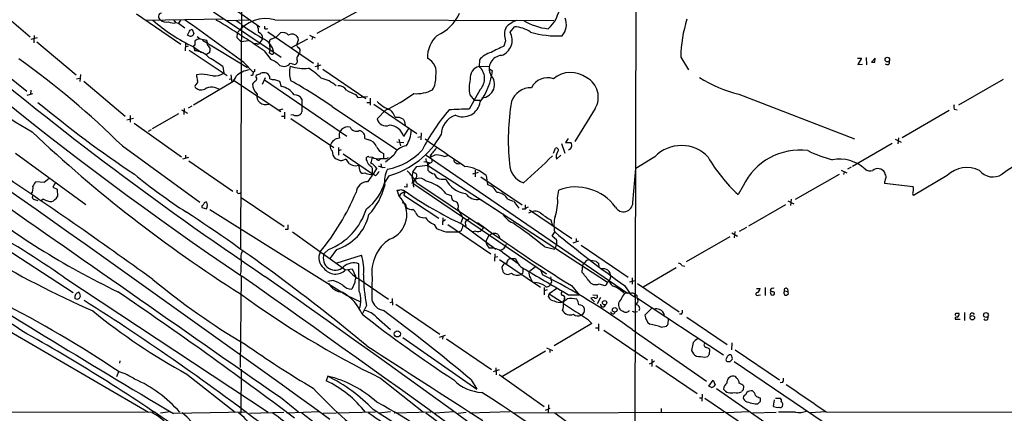
# Model space of a CAD drawing. Extents: x 5 to 1017, y 14 to 825.
# Drawn here: x 219 to 419, y 503 to 583 of the extents above; entities that cross this region are included whole.
import ezdxf

# ---------------------------------------------------------------- set-up
doc = ezdxf.new("R2010")
doc.units = 0
doc.header["$MEASUREMENT"] = 0
doc.layers.add('MAIN', color=5, linetype='CONTINUOUS')

msp = doc.modelspace()

# ---------------------------------------------------------------- linework, layer by layer
at = {"layer": 'MAIN'}
for p, q in [((263.7367, 602.1493), (263.4827, 536.6173)), ((344.0007, 596.8999), (343.7467, 473.8793)), ((213.106, 586.3166), (220.6413, 579.8819)), ((260.35, 586.8246), (267.462, 581.9139)), ((242.316, 584.5386), (251.3753, 578.3579)), ((257.9793, 584.9619), (271.78, 575.7333)), ((287.9513, 585.3853), (279.0613, 580.5593)), ((244.2633, 583.2686), (260.0113, 583.5226)), ((249.936, 583.2686), (250.2747, 582.7606)), ((250.3593, 582.7606), (250.8673, 582.6759)), ((251.2907, 583.2686), (250.8673, 582.6759)), ((250.8673, 582.6759), (252.1373, 581.6599)), ((260.7733, 583.1839), (265.176, 583.3533)), ((268.478, 581.4906), (268.478, 581.9986)), ((270.51, 583.3533), (283.8873, 583.2686)), ((284.48, 583.3533), (327.3213, 583.1839)), ((318.4313, 580.8133), (319.278, 581.9139)), ((222.0807, 579.6279), (220.8107, 579.2893)), ((221.488, 580.1359), (221.4033, 578.6119)), ((253.238, 581.2366), (253.6613, 581.4059)), ((253.6613, 581.4059), (254, 580.4746)), ((255.27, 579.3739), (254.6773, 579.8819)), ((262.8053, 580.6439), (262.7207, 579.7126)), ((262.7207, 579.7126), (263.652, 578.8659)), ((268.0547, 579.5433), (267.462, 578.6966)), ((269.0707, 580.8979), (278.384, 574.4633)), ((270.5947, 579.6279), (271.6107, 580.6439)), ((275.1667, 579.7126), (275.2513, 579.2046)), ((277.5373, 580.2206), (278.7227, 579.6279)), ((278.13, 579.8819), (278.0453, 579.2893)), ((208.6187, 577.8499), (219.964, 568.7906)), ((221.996, 578.8659), (230.0393, 572.0926)), ((252.3067, 578.5273), (252.222, 577.0033)), ((252.8147, 577.9346), (252.222, 577.7653)), ((254.1693, 578.1886), (253.9153, 577.9346)), ((253.9153, 577.9346), (254.1693, 577.0033)), ((253.9153, 577.8499), (255.524, 576.6646)), ((256.6247, 579.1199), (255.27, 579.3739)), ((255.778, 579.2046), (264.922, 573.6166)), ((256.794, 578.6119), (256.6247, 579.1199)), ((256.8787, 578.0193), (257.302, 577.4266)), ((265.0913, 579.0353), (263.652, 578.8659)), ((266.8693, 578.4426), (266.3613, 578.4426)), ((269.4093, 578.4426), (269.494, 579.2046)), ((269.4093, 578.4426), (269.494, 577.2573)), ((273.8967, 577.6806), (277.1987, 579.4586)), ((275.2513, 579.2046), (274.9127, 578.1886)), ((317.5, 579.0353), (317.1613, 577.9346)), ((253.0687, 577.1726), (260.7733, 572.0079)), ((257.2173, 576.6646), (256.54, 576.2413)), ((268.3087, 577.0033), (269.6633, 575.2253)), ((269.494, 577.2573), (269.3247, 576.5799)), ((269.6633, 576.4106), (269.3247, 576.5799)), ((275.336, 576.1566), (275.5053, 576.4953)), ((275.59, 576.8339), (275.5053, 576.4953)), ((353.1447, 575.7333), (354.7533, 573.1086)), ((390.906, 575.6486), (390.9907, 574.1246)), ((259.9267, 573.7859), (260.096, 572.4313)), ((264.16, 574.6326), (266.1073, 572.6853)), ((273.6427, 574.4633), (274.574, 574.2093)), ((278.7227, 573.7859), (279.908, 574.1246)), ((279.2307, 574.5479), (279.2307, 573.1933)), ((312.166, 575.1406), (312.0813, 573.7859)), ((312.0813, 573.8706), (314.1133, 573.7859)), ((389.128, 575.4793), (389.9747, 575.4793)), ((389.9747, 575.4793), (389.2127, 574.2093)), ((389.2127, 574.2093), (390.144, 574.2939)), ((392.7687, 575.4793), (392.0067, 574.7173)), ((392.684, 574.7173), (392.7687, 575.4793)), ((230.886, 572.1773), (230.8013, 570.7379)), ((255.524, 572.2619), (254.508, 572.0926)), ((261.5353, 572.0926), (261.7047, 570.5686)), ((265.938, 572.0079), (265.5993, 572.0079)), ((266.3613, 572.7699), (266.1073, 572.6853)), ((266.7, 571.6693), (266.7847, 572.0926)), ((267.97, 570.2299), (268.5627, 571.5846)), ((280.2467, 573.2779), (289.052, 567.2666)), ((314.2827, 573.2779), (314.7907, 572.9393)), ((230.124, 571.3306), (230.8013, 571.4153)), ((231.5633, 570.8226), (240.03, 563.7106)), ((262.2973, 570.9073), (253.9153, 565.9119)), ((254.3387, 570.0606), (254.1693, 569.7219)), ((261.1967, 571.2459), (261.5353, 571.3306)), ((262.2973, 570.9073), (271.6953, 564.6419)), ((268.3933, 571.0766), (285.1573, 559.6466)), ((270.4253, 571.1613), (271.4413, 570.8226)), ((271.4413, 570.8226), (271.78, 569.7219)), ((418.846, 571.1613), (409.702, 565.9119)), ((220.0487, 567.9439), (221.234, 568.2826)), ((220.8107, 568.9599), (220.726, 568.1133)), ((286.9353, 568.1133), (287.3587, 567.5206)), ((287.3587, 567.5206), (289.3907, 567.6899)), ((312.3353, 569.1293), (310.0493, 565.1499)), ((310.2187, 568.0286), (311.0653, 566.9279)), ((364.998, 568.1979), (388.5353, 559.0539)), ((253.5767, 565.7426), (252.8147, 565.3193)), ((276.0133, 567.1819), (276.0133, 564.5573)), ((282.194, 565.6579), (295.4867, 556.7679)), ((289.2213, 566.5046), (289.814, 566.5046)), ((289.8987, 567.3513), (289.8987, 565.9119)), ((290.6607, 566.1659), (299.3813, 560.1546)), ((311.0653, 566.9279), (312.3353, 566.9279)), ((241.046, 563.7953), (241.046, 562.4406)), ((250.8673, 564.1339), (245.5333, 561.0859)), ((251.46, 564.9806), (252.73, 564.3033)), ((252.0527, 565.2346), (251.968, 564.0493)), ((272.1187, 565.1499), (271.3567, 564.8959)), ((271.8647, 563.7106), (272.4573, 563.7106)), ((272.4573, 564.4726), (272.4573, 563.1179)), ((274.2353, 563.9646), (273.7273, 563.8799)), ((293.0313, 564.8959), (291.338, 563.1179)), ((335.7033, 565.2346), (331.5547, 558.5459)), ((407.8393, 564.8113), (398.272, 559.3079)), ((408.8553, 565.1499), (409.448, 564.9806)), ((240.3687, 562.9486), (241.7233, 563.2873)), ((241.808, 562.2713), (251.46, 555.4133)), ((273.7273, 563.2026), (282.5327, 557.2759)), ((295.8253, 563.4566), (296.5873, 563.1179)), ((296.926, 562.6099), (297.0107, 561.8479)), ((245.2793, 560.9166), (244.6867, 560.5779)), ((296.7567, 559.5619), (297.7727, 561.1706)), ((299.6353, 559.3926), (300.228, 559.5619)), ((300.3127, 560.3239), (300.228, 558.8846)), ((239.4373, 557.6146), (255.1853, 546.1846)), ((288.798, 559.1386), (289.6447, 558.8846)), ((295.3173, 558.4613), (296.7567, 558.2919)), ((295.7407, 558.9693), (296.0793, 557.6146)), ((328.8453, 558.1226), (329.5227, 556.1753)), ((330.2, 559.1386), (329.692, 558.2919)), ((329.692, 558.2919), (330.7927, 558.2919)), ((396.24, 558.1226), (388.112, 553.4659)), ((396.8327, 558.9693), (398.018, 558.3766)), ((397.51, 559.3079), (397.3407, 558.0379)), ((217.678, 556.1753), (231.9867, 545.6766)), ((252.3067, 555.7519), (252.3067, 555.0746)), ((283.464, 557.2759), (283.464, 555.7519)), ((283.972, 556.8526), (283.464, 556.5986)), ((284.3953, 556.0059), (290.4067, 551.9419)), ((292.608, 556.0906), (292.608, 555.1593)), ((294.7247, 555.7519), (293.0313, 554.3126)), ((301.3287, 555.7519), (342.3073, 527.6426)), ((302.0907, 555.5826), (302.1753, 555.2439)), ((304.9693, 555.4979), (305.7313, 555.6673)), ((327.2367, 556.1753), (327.66, 557.1913)), ((327.8293, 554.9053), (328.7607, 555.7519)), ((252.8993, 555.2439), (251.714, 554.9053)), ((252.984, 554.5666), (261.9587, 548.3859)), ((284.5647, 554.8206), (284.9033, 554.9053)), ((286.9353, 553.5506), (287.528, 553.7199)), ((287.528, 553.7199), (287.782, 552.4499)), ((289.1367, 554.8206), (289.1367, 555.2439)), ((289.6447, 555.4133), (290.4067, 555.3286)), ((291.7613, 554.7359), (292.0153, 554.9899)), ((292.1, 553.9739), (292.1847, 553.2966)), ((293.2007, 555.0746), (293.624, 555.2439)), ((299.3813, 553.4659), (301.5827, 553.7199)), ((300.8207, 554.4819), (302.006, 554.2279)), ((301.9213, 554.1433), (301.5827, 553.7199)), ((301.5827, 554.0586), (301.6673, 552.7039)), ((301.5827, 553.7199), (316.1453, 544.2373)), ((347.8953, 555.4133), (344.0007, 553.0426)), ((289.9833, 551.7726), (290.4067, 551.9419)), ((290.4067, 551.9419), (290.4067, 553.0426)), ((290.9993, 551.5186), (290.4067, 551.9419)), ((292.354, 553.2119), (292.9467, 553.2966)), ((293.7087, 551.5186), (292.862, 550.2486)), ((298.6193, 552.3653), (298.3653, 551.3493)), ((298.6193, 552.3653), (299.3813, 553.4659)), ((298.6193, 552.3653), (299.2967, 552.0266)), ((302.9373, 551.9419), (303.3607, 551.2646)), ((310.8113, 551.9419), (311.9967, 552.2806)), ((311.3193, 552.7039), (311.3193, 551.3493)), ((313.5207, 551.6033), (313.7747, 549.7406)), ((343.408, 546.0999), (344.0007, 553.0426)), ((376.5127, 546.7773), (385.4873, 551.8573)), ((385.826, 552.7039), (387.0113, 552.1113)), ((386.4187, 552.3653), (386.334, 551.7726)), ((387.858, 553.2966), (387.096, 552.8733)), ((394.8007, 551.8573), (394.716, 552.1959)), ((407.416, 551.6033), (400.558, 547.5393)), ((223.52, 550.1639), (221.8267, 550.3333)), ((224.536, 551.0106), (223.52, 550.1639)), ((225.806, 550.1639), (225.298, 549.2326)), ((298.3653, 551.3493), (298.6193, 550.2486)), ((298.7887, 549.9099), (325.7973, 531.5373)), ((299.3813, 550.0793), (313.0127, 541.0199)), ((304.7153, 550.8413), (305.308, 550.8413)), ((312.42, 551.3493), (320.8867, 545.5919)), ((365.8447, 549.4866), (364.8287, 547.7086)), ((400.4733, 549.3173), (394.6313, 549.9946)), ((225.298, 549.2326), (226.1447, 548.8093)), ((226.1447, 548.8093), (226.2293, 547.2853)), ((295.8253, 547.3699), (295.402, 548.6399)), ((296.5027, 548.0473), (297.0107, 548.3859)), ((297.0107, 548.3859), (296.7567, 547.6239)), ((296.7567, 547.6239), (303.8687, 542.8826)), ((297.3493, 549.2326), (296.8413, 549.3173)), ((296.8413, 548.5553), (297.0107, 548.3859)), ((305.3927, 547.8779), (306.4087, 547.5393)), ((328.0833, 546.9466), (328.3373, 548.6399)), ((221.5727, 546.6926), (222.25, 546.5233)), ((223.3507, 546.7773), (222.8427, 546.4386)), ((263.652, 547.1159), (272.3727, 541.1893)), ((297.0953, 545.7613), (297.2647, 545.0839)), ((312.3353, 546.7773), (338.2433, 529.8439)), ((317.9233, 546.7773), (319.024, 546.3539)), ((319.1933, 546.2693), (320.2093, 544.9146)), ((321.4793, 545.5919), (321.4793, 544.9146)), ((374.4807, 545.5919), (366.9453, 541.2739)), ((374.9887, 546.4386), (376.174, 545.8459)), ((375.666, 546.7773), (375.4967, 545.5073)), ((255.6087, 545.4226), (255.6087, 545.0839)), ((255.6087, 545.0839), (256.54, 544.8299)), ((257.2173, 544.6606), (285.242, 527.1346)), ((307.7633, 544.8299), (308.0173, 544.3219)), ((307.848, 544.6606), (308.7793, 542.9673)), ((321.4793, 544.7453), (320.8867, 544.7453)), ((322.326, 544.5759), (330.962, 538.7339)), ((302.9373, 541.6126), (303.4453, 540.7659)), ((304.7153, 542.9673), (304.6307, 541.5279)), ((305.2233, 542.5439), (304.7153, 542.2053)), ((305.7313, 541.6126), (314.452, 535.6013)), ((308.7793, 542.9673), (308.356, 541.9513)), ((308.61, 541.6973), (315.468, 536.6173)), ((309.2873, 541.6126), (309.372, 541.1046)), ((309.626, 542.4593), (310.134, 542.8826)), ((326.7287, 542.5439), (327.0673, 541.3586)), ((273.1347, 540.5966), (272.6267, 540.5966)), ((274.066, 540.0886), (284.9033, 532.3839)), ((305.308, 540.0886), (308.0173, 540.0886)), ((308.4407, 540.3426), (308.0173, 540.0886)), ((311.404, 540.2579), (310.7267, 540.0886)), ((313.0127, 541.0199), (312.5893, 540.4273)), ((315.976, 539.5806), (316.23, 538.9879)), ((326.9827, 539.2419), (327.4907, 540.0886)), ((363.5587, 539.9193), (364.744, 539.2419)), ((364.1513, 540.1733), (364.0667, 538.9033)), ((366.522, 541.0199), (365.0827, 540.1733)), ((212.2593, 538.9033), (229.4467, 527.7273)), ((314.0287, 539.3266), (313.5207, 538.3106)), ((313.69, 537.4639), (314.1133, 536.7866)), ((327.8293, 538.4799), (326.9827, 539.2419)), ((327.8293, 537.6333), (327.4907, 536.6173)), ((331.216, 537.8873), (332.4013, 538.3106)), ((331.8933, 538.7339), (331.8933, 538.0566)), ((363.1353, 539.0726), (354.2453, 533.9926)), ((281.432, 536.5326), (280.5007, 535.6013)), ((283.0407, 536.5326), (281.7707, 534.7546)), ((315.2987, 535.6013), (315.214, 534.1619)), ((316.8227, 535.9399), (320.04, 533.6539)), ((325.4587, 537.0406), (327.4907, 536.6173)), ((332.9093, 537.3793), (342.4767, 530.8599)), ((191.77, 534.2466), (244.7713, 503.3433)), ((283.21, 533.8233), (288.1207, 535.3473)), ((287.6973, 527.9813), (287.6127, 533.5693)), ((315.2987, 534.9239), (315.8913, 535.0933)), ((316.23, 534.5006), (324.612, 528.8279)), ((318.516, 534.6699), (319.532, 534.6699)), ((334.518, 534.4159), (335.9573, 534.1619)), ((336.3807, 533.7386), (336.4653, 532.8919)), ((263.5673, 531.9606), (263.398, 531.4526)), ((284.9033, 532.3839), (286.258, 532.5533)), ((286.258, 532.5533), (286.9353, 531.1139)), ((320.9713, 531.7066), (320.6327, 531.4526)), ((323.596, 532.9766), (322.326, 532.0453)), ((324.6967, 532.2146), (325.0353, 531.3679)), ((333.0787, 532.8073), (332.994, 531.8759)), ((352.2133, 532.8073), (345.5247, 528.8279)), ((353.3987, 533.2306), (353.9913, 533.1459)), ((227.4993, 530.8599), (269.1553, 503.3433)), ((263.652, 531.1139), (263.398, 512.4873)), ((282.3633, 530.1826), (281.2627, 530.0133)), ((286.766, 529.7593), (286.1733, 528.4046)), ((287.6127, 530.5213), (293.624, 526.3726)), ((322.58, 530.6906), (322.9187, 530.0133)), ((326.8133, 529.9286), (326.644, 529.4206)), ((336.55, 529.5053), (337.6507, 529.1666)), ((338.2433, 529.8439), (338.582, 530.0979)), ((338.9207, 531.0293), (338.582, 530.0979)), ((342.7307, 529.9286), (343.8313, 530.1826)), ((343.2387, 530.7753), (343.2387, 529.4206)), ((344.3393, 529.5899), (352.806, 523.8326)), ((325.374, 528.7433), (325.374, 527.3039)), ((325.9667, 528.3199), (325.374, 528.0659)), ((326.2207, 526.8806), (326.39, 527.4733)), ((327.914, 528.5739), (326.39, 527.4733)), ((326.39, 527.4733), (329.0147, 525.7799)), ((330.8773, 529.1666), (332.486, 527.3039)), ((341.7147, 529.1666), (342.9, 527.3886)), ((368.554, 528.5739), (369.316, 528.5739)), ((370.332, 528.7433), (370.332, 527.1346)), ((371.348, 528.2353), (371.6867, 527.8966)), ((371.4327, 527.6426), (371.602, 527.3039)), ((374.3113, 528.0659), (374.9887, 527.9813)), ((374.904, 528.4893), (374.9887, 527.9813)), ((375.0733, 527.4733), (374.9887, 527.9813)), ((285.242, 527.1346), (287.9513, 525.8646)), ((293.9627, 525.6953), (294.4707, 525.8646)), ((294.386, 526.5419), (294.4707, 525.1873)), ((329.438, 526.3726), (329.438, 526.1186)), ((330.2847, 527.3039), (332.486, 527.3039)), ((335.534, 526.7113), (334.8567, 526.6266)), ((334.8567, 526.6266), (335.6187, 525.8646)), ((335.28, 527.3039), (336.1267, 527.2193)), ((336.804, 526.7113), (336.1267, 525.4413)), ((344.17, 526.7113), (361.8653, 515.0273)), ((368.9773, 527.2193), (369.4007, 527.3039)), ((289.1367, 525.1026), (288.29, 523.3246)), ((295.148, 525.3566), (304.1227, 519.2606)), ((343.2387, 523.9173), (343.8313, 523.7479)), ((344.3393, 523.8326), (343.8313, 523.7479)), ((347.218, 524.5099), (345.8633, 523.1553)), ((410.972, 523.6633), (410.972, 522.0546)), ((291.1687, 522.7319), (294.0473, 520.1919)), ((335.026, 521.4619), (327.406, 516.8899)), ((334.1793, 522.3086), (335.026, 521.4619)), ((350.6047, 521.3773), (350.6893, 522.3086)), ((353.314, 523.3246), (352.8907, 523.3246)), ((354.4147, 522.7319), (362.6273, 517.1439)), ((410.0407, 522.2239), (409.1093, 522.2239)), ((335.788, 520.5306), (336.3807, 520.5306)), ((336.3807, 521.3773), (336.3807, 519.9379)), ((337.4813, 520.1073), (346.3713, 514.0113)), ((343.2387, 520.1919), (358.394, 509.6933)), ((349.1653, 520.6999), (350.266, 520.8693)), ((296.5873, 518.5833), (311.658, 508.0846)), ((304.038, 518.6679), (305.2233, 519.0913)), ((304.7153, 518.8373), (304.6307, 518.2446)), ((305.4773, 518.3293), (314.6213, 512.0639)), ((355.6847, 517.5673), (355.346, 515.9586)), ((363.5587, 517.4826), (363.474, 516.0433)), ((325.628, 515.7893), (316.8227, 510.6246)), ((325.7973, 516.4666), (327.0673, 515.9586)), ((326.4747, 516.2126), (326.4747, 515.5353)), ((358.9867, 515.1966), (359.0713, 516.1279)), ((364.236, 516.0433), (373.2953, 509.9473)), ((238.9293, 513.8419), (238.8447, 513.3339)), ((346.7947, 513.2493), (347.3027, 513.4186)), ((347.3027, 514.1806), (347.3027, 512.6566)), ((347.8107, 513.7573), (347.3027, 513.4186)), ((358.0553, 514.6039), (358.648, 514.6886)), ((363.22, 513.6726), (363.6433, 514.0959)), ((364.0667, 513.6726), (387.9427, 497.5013)), ((238.6753, 511.5559), (238.252, 510.5399)), ((263.652, 512.1486), (263.5673, 503.1739)), ((316.1453, 511.9793), (314.96, 511.5559)), ((315.468, 512.4026), (315.5527, 510.9633)), ((348.0647, 512.9106), (356.5313, 507.1533)), ((252.5607, 511.1326), (262.382, 503.3433)), ((281.2627, 510.7093), (280.924, 509.7779)), ((292.0153, 510.2859), (300.736, 503.3433)), ((310.4727, 509.9473), (311.658, 508.0846)), ((316.1453, 511.0479), (325.374, 504.5286)), ((358.902, 508.6773), (359.7487, 509.8626)), ((359.7487, 509.8626), (360.172, 508.9313)), ((364.5747, 510.2859), (364.3207, 510.6246)), ((373.888, 509.4393), (373.38, 509.3546)), ((359.41, 508.4233), (358.902, 508.6773)), ((360.426, 508.1693), (411.3107, 473.0326)), ((365.9293, 507.9153), (366.014, 508.6773)), ((366.6067, 507.4073), (366.3527, 506.8993)), ((271.6107, 506.3913), (275.336, 503.4279)), ((356.9547, 506.3066), (357.4627, 506.3066)), ((357.5473, 507.0686), (357.4627, 505.6293)), ((358.0553, 506.2219), (366.3527, 500.5493)), ((372.0253, 504.5286), (372.2793, 505.8833)), ((372.4487, 506.2219), (373.38, 506.2219)), ((244.1787, 503.3433), (197.9507, 503.2586)), ((244.348, 503.3433), (246.2107, 503.4279)), ((249.0893, 503.4279), (247.2267, 503.1739)), ((249.8513, 503.1739), (264.7527, 503.4279)), ((265.3453, 503.1739), (272.288, 503.3433)), ((279.5693, 503.4279), (272.9653, 503.1739)), ((280.2467, 503.1739), (290.9993, 503.4279)), ((294.0473, 503.4279), (291.6767, 503.1739)), ((294.8093, 503.2586), (302.3447, 503.4279)), ((307.0013, 503.4279), (303.1067, 503.1739)), ((307.848, 503.1739), (309.4567, 503.3433)), ((318.4313, 503.4279), (310.134, 503.1739)), ((319.1087, 503.2586), (361.95, 503.3433)), ((325.628, 503.7666), (326.5593, 504.1899)), ((326.2207, 504.8673), (326.136, 503.3433)), ((349.1653, 504.1053), (349.1653, 503.3433)), ((367.1147, 503.4279), (362.458, 503.2586)), ((367.792, 503.2586), (372.618, 503.3433)), ((368.3, 505.0366), (368.8927, 505.0366)), ((376.5127, 503.3433), (373.0413, 503.3433)), ((382.6933, 503.4279), (379.5607, 503.2586)), ((382.778, 503.4279), (463.7193, 503.2586)), ((327.4907, 503.2586), (335.8727, 497.0779))]:
    msp.add_line(p, q, dxfattribs=at)
for centre, radius in [((395.2304, 575.2235), 0.4649), ((337.6436, 525.6741), 0.4473), ((339.7111, 524.2304), 0.4676), ((415.3236, 523.1658), 0.4849), ((412.5427, 522.6095), 0.4471), ((295.4347, 519.3241), 0.6313)]:
    msp.add_circle(centre, radius, dxfattribs=at)
for centre, radius, start, end in [((651.6907, 1106.8605), 694.2568, 214.5567526, 236.0268193), ((676.8835, 1138.0746), 731.6414, 223.4767521, 236.0682812), ((21609.9607, 31113.8356), 37311.4034, 234.88806986, 235.11725289), ((321.629, 586.7415), 6.9199, 310.640451, 40.409644), ((247.4567, 584.0124), 0.6981, 94.98787, 250.76302), ((268.7151, 576.148), 7.4256, 76.011852, 142.737816), ((299.855, 588.3829), 9.0288, 294.018546, 335.981454), ((326.2982, 582.362), 3.5663, 319.61496, 21.894788), ((268.7631, 609.6473), 35.0932, 228.73576, 244.969771), ((248.3273, 584.2674), 1.4307, 219.711224, 290.797432), ((249.7807, 584.4964), 1.8297, 238.888556, 288.434949), ((-140.5782, 27.7107), 680.3944, 53.4974762, 54.7382615), ((157.068, 414.8261), 196.662, 55.552967, 58.926696), ((291.236, 619.1889), 45.9682, 231.390355, 239.59348), ((261.7552, 580.5084), 5.4572, 2.312515, 17.703514), ((268.6048, 582.7197), 1.2356, 264.109923, 292.151872), ((320.673, 580.3374), 3.4298, 154.21568, 202.311714), ((322.0886, 577.2744), 6.4057, 112.699196, 134.677435), ((318.9818, 575.5216), 6.3992, 55.785453, 87.346983), ((327.7819, 594.5609), 13.1735, 239.726219, 262.822709), ((380.4975, 575.1815), 27.3584, 162.435037, 178.844304), ((-1.0159, 707.7286), 283.9811, 333.320348, 333.549531), ((253.2787, 580.7792), 0.783, 225.512249, 337.106003), ((266.743, 579.5014), 1.3123, 1.829593, 69.247734), ((266.6129, 576.1186), 3.6838, 8.523613, 68.383148), ((271.1733, 576.4807), 3.1999, 100.417271, 121.654071), ((272.1252, 579.1037), 1.6239, 43.455482, 108.471769), ((274.1082, 578.5275), 1.8744, 83.511956, 115.407097), ((273.8946, 578.9902), 1.4629, 29.591371, 73.094805), ((307.6817, 575.6643), 6.1018, 132.875463, 181.737411), ((315.4926, 579.2112), 3.347, 290.290972, 28.598027), ((328.1512, 600.3093), 20.2764, 254.05212, 272.440763), ((257.0044, 578.4003), 2.843, 165.33809, 184.270413), ((339.3402, 367.6446), 227.9506, 111.687966, 111.917182), ((257.1055, 578.3541), 0.4043, 140.388559, 235.885527), ((267.081, 578.7672), 0.3875, 236.88812, 349.502061), ((276.0126, 578.5266), 1.1507, 197.082228, 233.98361), ((275.0819, 577.0879), 0.568, 333.43946, 63.425927), ((324.0243, 560.4044), 18.8257, 111.380135, 120.262966), ((-3456.8182, -4665.8336), 6378.2384, 54.11683723, 55.29099942), ((254.0809, 573.0511), 3.9532, 39.467458, 88.718662), ((245.9413, 554.8931), 23.5059, 53.489295, 61.568395), ((255.7371, 577.2148), 1.5792, 339.609571, 7.70781), ((269.925, 576.6185), 0.3342, 218.46437, 7.928861), ((275.696, 575.5215), 0.73, 119.546293, 196.848839), ((315.5791, 572.4372), 4.354, 103.851769, 141.618457), ((316.8446, 573.3676), 2.7111, 94.046317, 208.052845), ((115.3788, 431.9053), 176.6164, 45.378682, 54.334517), ((267.8301, 570.2885), 5.2662, 45.426981, 69.628344), ((272.3373, 575.4864), 1.6585, 240.713194, 321.912623), ((278.7942, 572.5348), 5.3219, 165.46319, 197.807138), ((276.394, 581.4798), 8.0913, 250.121253, 276.913783), ((274.3455, 574.9289), 0.755, 287.616596, 30.307786), ((300.2514, 572.646), 3.1305, 345.053728, 64.83229), ((312.5231, 571.5721), 2.2575, 101.28604, 190.484637), ((309.9046, 571.3765), 3.3104, 317.24639, 48.887506), ((392.3454, 744.0672), 169.3502, 269.885409, 270.114558), ((395.1986, 574.6749), 0.4961, 216.673561, 25.258287), ((263.7947, 636.3236), 87.0407, 226.574534, 240.598955), ((257.6634, 572.2411), 3.1589, 182.694476, 203.294332), ((172.0619, -20.5649), 598.6731, 81.7569994, 81.986189), ((258.321, 575.0996), 3.2048, 262.355855, 303.632548), ((259.6295, 573.0668), 3.2477, 309.71567, 337.779254), ((265.9152, 568.4087), 4.7452, 97.927926, 133.713237), ((435.3784, 530.0202), 174.5652, 165.853161, 166.082336), ((393.3612, 573.0239), 127.0002, 179.885409, 180.114592), ((266.2113, 571.3267), 0.5968, 302.358529, 35.03213), ((182.5365, 783.9033), 227.9507, 291.690305, 291.919497), ((268.224, 570.4416), 2.0761, 73.412042, 106.587958), ((268.2513, 571.3246), 1.2428, 0.276633, 62.938046), ((271.7298, 563.796), 11.1775, 42.973777, 59.706923), ((298.4216, 571.5363), 4.8638, 329.183318, 3.563402), ((301.2517, 574.5248), 13.6315, 324.398559, 353.320735), ((312.5154, 570.1642), 2.7329, 273.326942, 44.878441), ((326.0401, 567.8767), 3.6553, 70.891411, 154.194847), ((330.7293, 567.1777), 5.4263, 52.800239, 130.063925), ((371.1426, 594.0357), 26.5584, 237.709293, 256.622733), ((255.4705, 570.6089), 1.5748, 214.281411, 297.648738), ((253.9296, 570.8084), 0.8524, 298.681808, 12.43184), ((257.6318, 566.616), 2.9657, 54.973477, 118.83881), ((267.2501, 569.5105), 1.4964, 118.735138, 151.264862), ((269.2493, 570.5181), 3.3238, 184.974221, 224.271073), ((270.1714, 572.4106), 1.2749, 237.903149, 281.487979), ((271.2374, 565.9999), 3.7613, 32.640131, 81.705744), ((221.9323, 477.9152), 106.4437, 55.518714, 60.882945), ((278.631, 565.0513), 6.4909, 48.216184, 78.653713), ((283.4386, 568.0032), 1.8936, 30.347261, 94.358325), ((315.5467, 569.4522), 5.5149, 161.946485, 194.959525), ((331.9462, 567.5806), 4.4295, 328.018612, 62.229892), ((268.5627, 567.7746), 1.7455, 165.965349, 292.832221), ((274.4092, 566.0857), 1.9429, 34.34768, 90.132704), ((497.6538, 1034.1861), 511.494, 245.442378, 245.671561), ((276.4588, 599.6563), 38.5089, 295.490116, 305.440959), ((299.2431, 575.9167), 7.6476, 266.593636, 296.025944), ((322.5916, 565.3446), 4.1263, 87.809729, 161.206743), ((364.0295, 736.1429), 221.085, 230.111956, 236.465245), ((296.3114, 571.5021), 6.9315, 224.151288, 250.193657), ((308.7617, 567.1726), 3.6209, 245.416053, 350.729661), ((365.7364, 558.7804), 47.7086, 170.476493, 185.679954), ((409.8296, 565.5732), 1.0623, 156.511757, 203.483297), ((274.8703, 565.023), 1.2342, 239.037836, 337.832221), ((292.0785, 562.6238), 3.0174, 16.021557, 51.358578), ((337.667, 537.8006), 41.7431, 139.373426, 152.974811), ((308.6726, 559.8238), 4.2966, 109.260657, 178.975803), ((350.3423, -450.9329), 1016.8814, 92.270882, 92.5000652), ((285.3396, 559.7183), 1.7766, 73.819385, 196.177517), ((293.1062, 563.5279), 1.8151, 193.054712, 292.243977), ((293.601, 558.5348), 3.3187, 18.02875, 86.678147), ((295.402, 775.1064), 211.6502, 269.885409, 270.114592), ((423.745, 647.5311), 152.6259, 213.578058, 213.807262), ((413.0524, 763.3682), 279.3161, 226.579366, 237.623166), ((287.1046, 562.0172), 1.4014, 205.016153, 295.019857), ((287.472, 559.4122), 1.354, 348.341497, 80.421499), ((288.668, 568.9138), 18.1108, 286.160285, 330.154037), ((291.5133, 561.1999), 6.7774, 328.061467, 356.887416), ((282.8789, 557.4937), 1.1271, 169.48964, 232.578016), ((283.8706, 557.0331), 2.203, 96.183663, 162.398203), ((289.042, 556.672), 2.2932, 21.968898, 74.762631), ((293.8638, 558.7857), 2.9733, 204.983483, 245.016517), ((297.6019, 554.4916), 3.1412, 96.162529, 156.345138), ((1702.139, 2588.2602), 2465.8993, 235.3768839, 235.6060667), ((330.0733, 557.7365), 0.9088, 283.450614, 37.669298), ((353.2741, 550.2652), 7.4454, 42.849016, 136.255452), ((284.2147, 556.5072), 2.0228, 177.410171, 225.092135), ((291.0188, 565.5558), 12.9143, 280.872272, 317.119006), ((726.1018, 217.7722), 542.1266, 141.226427, 141.455605), ((303.8967, 553.2123), 2.6628, 99.759814, 130.275022), ((300.6571, 539.693), 16.3826, 74.7389, 80.200978), ((1699.9056, -928.8188), 2021.913, 132.7639764, 132.9931632), ((327.8023, 556.7718), 0.443, 309.366754, 108.737622), ((329.7345, 555.3709), 1.9613, 147.340601, 193.732989), ((377.4787, 543.8534), 12.9261, 83.005779, 154.163666), ((389.2585, 576.4232), 22.2221, 242.660414, 256.439392), ((434.3858, 531.1089), 26.0757, 104.582335, 127.278597), ((367.8884, 766.5637), 227.9692, 248.080499, 248.309672), ((284.0292, 555.5457), 0.9014, 243.946632, 306.446566), ((282.9547, 552.5337), 3.0695, 27.982668, 50.592127), ((287.6137, 557.7028), 4.2073, 242.412332, 260.720815), ((289.4754, 555.0746), 0.3787, 63.441716, 153.441716), ((35.4107, 427.3226), 283.9588, 26.450451, 26.679652), ((288.331, 551.7289), 2.4565, 32.329512, 57.670488), ((282.5337, 556.9373), 8.0357, 339.653337, 348.451649), ((288.5594, 551.3302), 3.1921, 32.44242, 61.796377), ((291.4227, 556.881), 1.8553, 236.796436, 283.188356), ((291.6767, 555.4132), 0.6826, 209.738635, 277.119811), ((292.5234, 893.7742), 338.7003, 269.885409, 270.114575), ((302.6191, 554.9686), 1.3792, 175.592055, 221.284406), ((302.0272, 554.6725), 0.5396, 258.683821, 25.558299), ((307.8678, 554.9561), 0.9525, 183.057368, 289.56116), ((322.5579, 554.1354), 4.2966, 181.024197, 250.740602), ((387.6763, 572.2351), 33.5196, 210.290002, 227.029667), ((385.4524, 547.1834), 7.7652, 47.116655, 100.419678), ((-424.3962, -397.2826), 1144.3697, 54.162559, 56.135889), ((307.1325, 630.3507), 102.0659, 230.268331, 237.622029), ((288.5016, 552.9156), 0.8571, 212.909535, 290.229811), ((374.0609, 848.2501), 308.1687, 253.938079, 254.167275), ((967.6528, 86.034), 821.957, 145.377517, 145.6066979), ((289.0524, 553.889), 3.0674, 309.397568, 332.020577), ((291.0428, 550.5484), 2.9687, 63.789688, 79.339205), ((297.8762, 550.3755), 5.0783, 150.536965, 189.111756), ((290.8186, 545.2881), 9.812, 29.228895, 47.606743), ((298.6343, 551.5998), 0.788, 301.216895, 32.794642), ((303.253, 553.9075), 1.9908, 217.199729, 260.875507), ((308.242, 545.3024), 8.2198, 50.044762, 83.288168), ((391.7527, 554.2701), 1.7272, 233.968724, 287.10468), ((393.3119, 551.3846), 1.6216, 30.019659, 130.410438), ((394.0759, 551.3219), 0.9011, 333.929748, 36.452783), ((411.4518, 547.3414), 5.8696, 64.052675, 133.439161), ((416.7228, 554.739), 3.4348, 218.105698, 302.969253), ((223.7031, 548.485), 2.6338, 135.432244, 159.627527), ((289.4895, 547.8497), 2.4856, 92.27808, 173.480853), ((283.6834, 552.5689), 9.4673, 305.170506, 345.813159), ((280.5941, 552.3943), 12.5885, 315.968448, 347.041101), ((296.7146, 549.5713), 0.7194, 331.913927, 28.079046), ((299.9306, 549.4128), 1.6423, 41.571541, 162.381458), ((300.8704, 549.6798), 2.2121, 145.714388, 191.66348), ((299.5433, 543.1698), 7.5088, 38.8301, 77.571834), ((304.4462, 552.3592), 1.5416, 225.239158, 280.053194), ((309.902, 553.002), 5.0768, 205.18905, 263.045485), ((313.1395, 546.9888), 2.8242, 23.875767, 77.002038), ((396.8882, 549.8794), 2.2598, 152.413275, 177.077961), ((219.3505, 549.0209), 1.9216, 323.502202, 11.435651), ((263.1863, 548.3859), 0.4567, 146.302974, 326.32037), ((241.3102, 567.3785), 49.5965, 320.788917, 337.165954), ((295.6134, 550.2081), 1.5824, 262.322568, 290.362373), ((296.7989, 547.0737), 1.0177, 106.921424, 163.078576), ((338.8232, 717.9472), 174.5167, 255.851148, 256.080355), ((342.0501, 613.0908), 78.837, 235.159226, 244.902013), ((307.597, 547.4343), 1.1929, 174.950372, 257.559748), ((311.7162, 549.6969), 2.9845, 215.527858, 281.972206), ((315.6671, 545.5768), 2.5557, 28.016968, 88.769107), ((331.7966, 539.2813), 9.9775, 36.161253, 110.286259), ((401.0053, 547.9747), 0.6242, 148.453829, 224.227622), ((399.0354, 548.8093), 1.525, 340.542042, 19.457958), ((310.1343, 676.3862), 164.8629, 231.543488, 244.248304), ((221.5897, 547.2007), 0.5083, 150.035633, 268.083714), ((225.2425, 550.0069), 3.7429, 239.639545, 266.959938), ((224.0159, 548.6681), 2.6098, 293.199455, 328.005321), ((255.3126, 546.142), 0.778, 292.371723, 337.628278), ((256.4722, 545.736), 0.4537, 81.405541, 165.982133), ((255.7838, 545.5073), 1.0152, 318.146184, 41.849613), ((292.082, 543.628), 5.2928, 289.836237, 44.989284), ((296.4433, 545.0583), 0.9588, 47.155503, 86.448267), ((306.8643, 545.3475), 1.0373, 330.068778, 62.703753), ((318.7992, 546.3153), 9.3055, 340.579979, 3.890009), ((341.503, 546.1191), 1.9051, 209.929537, 359.42255), ((18.8344, 190.8506), 423.569, 50.330821, 56.522999), ((276.8015, 548.5583), 12.8864, 291.059218, 343.182193), ((280.2704, 545.7272), 9.6028, 286.767366, 347.474558), ((298.3502, 546.1785), 1.5416, 225.239158, 280.053194), ((298.2808, 543.8564), 0.8725, 14.02828, 67.173035), ((300.7398, 544.7529), 1.752, 203.016086, 283.853811), ((320.7704, 546.0656), 4.5034, 208.763582, 246.008187), ((322.411, 544.0674), 1.1522, 107.110772, 143.960562), ((323.4458, 542.1601), 2.1643, 57.395206, 126.556983), ((333.4901, 554.7629), 13.965, 230.525062, 241.041993), ((270.8481, 541.2738), 2.3848, 343.502805, 6.116527), ((304.2959, 545.1088), 3.7509, 213.255812, 248.764206), ((309.88, 541.8666), 0.6448, 113.197424, 203.197424), ((479.1056, 770.2182), 282.9797, 233.741392, 238.411664), ((267.5191, 466.9035), 90.9737, 50.440207, 55.582384), ((333.2358, 541.5009), 5.9161, 163.09436, 193.810986), ((137.2806, 404.2517), 155.464, 54.527019, 61.874924), ((473.6964, 1006.0877), 495.4895, 249.903529, 250.132719), ((562.6098, 456.2007), 267.7346, 161.45385, 161.683033), ((311.8696, 541.2318), 1.0794, 244.448571, 311.81559), ((315.4461, 537.4443), 2.3563, 101.905565, 126.980293), ((315.2141, 538.1414), 1.6284, 62.103644, 98.977017), ((484.4741, 729.809), 246.2471, 230.394077, 234.567707), ((298.4034, 531.8656), 8.1546, 123.707216, 187.68365), ((314.452, 538.0565), 0.9653, 164.738635, 217.87186), ((316.0919, 537.9584), 1.6106, 277.951502, 348.354478), ((326.8564, 538.0566), 1.061, 336.486577, 23.513423), ((316.9572, 713.3274), 206.9338, 239.142538, 246.192728), ((265.949, 534.9769), 2.4103, 151.977293, 197.637357), ((282.1241, 534.8362), 2.665, 153.517635, 232.473091), ((282.7854, 534.7362), 2.4429, 159.260865, 313.921954), ((314.4901, 533.234), 3.5725, 49.237274, 96.054337), ((1410.7182, 2461.1163), 2276.2868, 237.7886675, 239.3373226), ((278.4848, 532.5525), 14.9292, 173.484305, 182.272203), ((286.5102, 530.8212), 2.961, 68.140021, 133.286675), ((279.5777, 532.4263), 9.0286, 353.267845, 18.876449), ((317.6955, 532.7558), 0.9561, 130.333486, 214.474573), ((317.5423, 533.0614), 0.6292, 70.338213, 137.731211), ((318.6188, 533.799), 0.8769, 96.731975, 189.524625), ((322.9199, 535.6839), 3.5364, 196.662465, 248.93271), ((334.4755, 532.7651), 1.3974, 125.134441, 178.269511), ((334.6024, 533.3156), 1.1035, 94.386361, 147.538365), ((336.6771, 534.4585), 0.7785, 202.394546, 247.621867), ((352.6427, 532.9282), 0.8142, 21.801409, 84.460259), ((115.6281, 368.045), 183.7021, 55.775857, 64.053599), ((282.841, 534.36), 2.8562, 214.978709, 316.222798), ((290.6927, 536.4524), 6.6832, 216.590755, 242.557302), ((317.768, 532.3133), 0.8663, 186.541767, 232.947565), ((317.9006, 532.7688), 1.3206, 240.284179, 306.455127), ((319.8522, 533.0607), 1.7875, 229.246776, 295.889868), ((319.4902, 532.2146), 1.5658, 341.068631, 18.931369), ((1595.9734, 2688.8551), 2504.8496, 239.4198621, 239.6490437), ((323.5688, 531.5772), 1.328, 159.361142, 221.88075), ((325.1982, 524.0936), 11.0154, 33.030344, 44.950347), ((337.3714, 531.0557), 1.5496, 359.023777, 104.886403), ((337.3032, 640.9336), 143.5819, 230.315713, 239.492647), ((-3242.984, -4417.7395), 6065.331, 53.59626735, 54.67889749), ((-2322.7572, -3130.3754), 4485.5751, 53.1238843, 54.7123412), ((284.5129, 531.3471), 3.5468, 209.698396, 265.360315), ((278.9009, 520.4407), 10.3389, 58.449642, 70.434115), ((625.5034, 488.1113), 341.2881, 172.761442, 172.990623), ((325.2135, 531.6762), 36.6708, 180.481705, 190.326647), ((348.592, 527.4309), 58.3659, 176.715119, 181.122115), ((323.4333, 526.3989), 3.3616, 52.9508, 91.556308), ((266.9169, 416.2922), 128.9192, 53.700042, 63.204173), ((325.9243, 529.6957), 0.7704, 232.817745, 339.081014), ((580.7244, 572.7609), 257.4985, 189.345902, 189.575088), ((335.8434, 531.0578), 1.7058, 214.244366, 294.472032), ((337.5444, 529.8575), 0.699, 278.746785, 358.885214), ((339.9365, 530.3518), 1.3781, 190.616846, 259.387241), ((230.8617, 526.7597), 1.0982, 106.636277, 191.438852), ((229.9975, 527.1054), 0.8952, 333.881467, 52.10986), ((-269.5907, -220.4566), 904.5412, 53.022718, 55.8253359), ((376.5797, 682.9474), 192.258, 233.966619, 243.90578), ((279.4287, 519.3831), 9.6984, 23.979465, 60.353383), ((286.3473, 531.2595), 2.8602, 224.597712, 266.51226), ((283.1999, 526.2033), 4.8361, 338.429154, 21.570846), ((329.2546, 527.5815), 0.4524, 135.850821, 261.022765), ((334.13, 519.0046), 11.4318, 48.434762, 60.940138), ((343.0731, 525.9954), 2.0704, 131.002913, 169.503081), ((342.1804, 526.4149), 1.2342, 59.041816, 112.167779), ((343.2733, 526.9459), 0.6985, 23.044555, 130.97141), ((368.7657, 527.431), 0.2993, 81.875312, 314.986465), ((368.2154, 528.6586), 1.1039, 302.469202, 355.599304), ((371.9406, 527.9814), 0.6447, 66.787406, 156.807244), ((371.5597, 527.7696), 0.1796, 45, 225), ((371.8651, 527.6365), 0.4241, 231.654583, 12.364662), ((371.8561, 527.3677), 0.5553, 40.355103, 107.759607), ((375.3141, 527.4589), 1.1722, 148.813265, 179.29612), ((374.1632, 527.304), 0.1706, 330.234291, 97.137512), ((374.6077, 528.2775), 0.3642, 35.557794, 215.523047), ((374.4808, 527.9808), 0.7801, 257.451277, 319.418621), ((114.762, 328.7551), 220.8883, 55.85005, 63.218674), ((272.3668, 653.4646), 133.8752, 251.45383, 251.682999), ((229.927, 527.4723), 1.1591, 288.422444, 318.963343), ((-35.5017, 103.6388), 499.8581, 52.3741, 57.693309), ((293.1197, 527.0149), 2.9727, 194.155915, 260.088041), ((327.3954, 527.2721), 1.2382, 198.432022, 270.490487), ((328.5914, 528.3204), 2.5755, 242.596228, 279.459762), ((160.1496, 780.1532), 305.3215, 303.578099, 303.807251), ((325.3765, 525.2718), 3.9069, 342.340475, 4.974822), ((329.4168, 525.8435), 0.2759, 85.593331, 237.547914), ((329.1134, 526.6877), 0.4524, 315.850821, 81.022765), ((1136.0479, 1751.5655), 1467.6736, 236.6536114, 236.8827946), ((330.8323, 522.4588), 4.0781, 73.683484, 101.336109), ((329.2541, 524.6933), 3.1999, 10.417271, 31.654071), ((335.8303, 526.9653), 0.3874, 220.604502, 40.593275), ((341.8703, 525.2349), 1.4101, 126.210803, 207.006632), ((470.3343, 738.8278), 246.8725, 238.922651, 239.151814), ((344.0252, 526.9631), 0.2905, 299.901467, 196.500859), ((343.4418, 526.1186), 1.0145, 303.428488, 14.499224), ((311.7377, 619.7796), 123.7178, 230.729186, 241.424099), ((288.0439, 520.0152), 4.1406, 41.003684, 79.506658), ((52.2973, 202.1037), 401.7738, 50.014863, 53.264321), ((330.5989, 524.858), 1.6864, 207.221464, 294.592421), ((332.3389, 523.9313), 1.3421, 21.598453, 87.335016), ((332.4309, 524.2261), 1.1728, 294.0736, 9.778755), ((337.312, 525.3143), 0.5098, 175.240092, 355.228891), ((339.3485, 523.8348), 0.4278, 180.294646, 348.27761), ((341.771, 525.1731), 1.2936, 206.565051, 256.120598), ((341.9811, 524.6171), 0.8721, 233.363994, 329.259323), ((344.0257, 524.5), 0.7723, 327.635215, 91.855025), ((348.1872, 523.1395), 1.2866, 60.194911, 111.005858), ((348.4827, 522.9329), 1.367, 5.781495, 75.424972), ((352.5522, 523.9172), 0.9651, 322.120851, 15.264491), ((409.2574, 523.2611), 0.2413, 105.234291, 232.137512), ((409.5326, 354.144), 169.3502, 89.885409, 90.114558), ((409.2114, 523.3619), 0.673, 290.583947, 11.311602), ((412.5329, 523.0856), 0.4957, 18.135242, 201.825018), ((462.398, 746.0978), 282.7393, 231.990658, 236.639125), ((332.2246, 524.3768), 1.4003, 228.714764, 299.272388), ((348.4127, 523.3374), 2.5559, 184.085617, 233.133689), ((409.3421, 522.4356), 0.3147, 70.332702, 222.282263), ((415.29, 522.6049), 0.4733, 206.559637, 26.570465), ((30.3903, 182.5955), 386.4633, 55.138494, 60.796971), ((344.6453, 507.9713), 13.5073, 70.449753, 80.480007), ((223.4238, 605.806), 152.6538, 326.192749, 326.421911), ((358.0551, 515.6204), 3.0674, 117.979423, 140.602432), ((358.4484, 517.0895), 0.5559, 135, 255.50878), ((385.8999, 689.958), 211.1736, 234.880101, 239.367049), ((4111.0328, 6414.7706), 7027.8901, 237.05686653, 237.28604932), ((357.7448, 516.9867), 2.6098, 203.199455, 238.005321), ((357.9041, 514.9247), 1.6763, 45.870102, 76.011837), ((399.5561, 937.9884), 425.4136, 264.172467, 264.401664), ((231.8058, 599.6253), 152.6538, 326.192749, 326.421911), ((362.9235, 514.0536), 0.5518, 147.522437, 212.477563), ((362.1619, 514.8154), 0.5517, 302.460041, 355.623597), ((363.0082, 515.2375), 1.5791, 249.609571, 277.70781), ((363.1687, 514.5171), 0.5237, 54.340227, 150.708405), ((362.7122, 514.35), 0.9651, 344.735509, 37.879149), ((236.6833, 502.9069), 8.8948, 54.149843, 76.498379), ((231.8239, 486.7243), 25.4672, 40.735166, 66.711398), ((271.2315, 489.4178), 22.5495, 38.137704, 64.543046), ((265.6223, 479.7261), 34.7071, 44.23048, 63.215237), ((276.0305, 488.8861), 22.4417, 47.286858, 76.517593), ((312.9415, 515.8085), 8.4055, 224.211425, 268.176279), ((363.855, 509.3916), 1.318, 69.308616, 185.298338), ((363.6152, 509.1711), 1.4708, 3.851648, 49.281668), ((373.1263, 510.0319), 0.965, 322.117206, 15.260326), ((345.3187, 570.5164), 91.478, 222.892765, 233.043994), ((-65.7448, -70.1205), 690.463, 50.4066305, 56.7656154), ((359.4016, 509.2613), 0.8381, 270.574306, 336.812181), ((363.4952, 507.9393), 1.6364, 125.596696, 174.905744), ((363.3798, 509.0911), 1.8184, 213.607049, 292.192822), ((364.6896, 509.0949), 1.7989, 249.740692, 296.98952), ((364.1645, 506.7987), 2.6362, 45.447218, 69.616929), ((366.2259, 507.1955), 0.7785, 112.394546, 157.621866), ((367.679, 505.8974), 1.852, 86.501825, 125.381588), ((366.79, 506.4805), 1.6141, 8.88866, 51.626252), ((1775.7216, 2538.2328), 2465.9122, 235.3768842, 235.6060658), ((247.4782, 422.2523), 93.9452, 48.168659, 62.227345), ((366.4796, 506.3066), 0.6061, 102.084854, 204.776461), ((367.2839, 506.9839), 1.6439, 214.508882, 258.113137), ((452.2932, 843.8629), 349.0818, 255.848154, 256.077349), ((369.8021, 508.6122), 2.3563, 233.019707, 258.094435), ((369.6121, 504.7405), 0.778, 112.371722, 157.628278), ((368.3417, 505.8833), 1.0623, 336.511757, 23.483296), ((373.1259, 505.7139), 0.568, 333.43946, 63.425927), ((373.3379, 504.9097), 0.6248, 331.683719, 61.712287), ((38.6619, 115.5962), 462.8453, 52.770848, 57.037515), ((372.872, 506.3709), 2.0276, 245.31703, 277.196519), ((373.38, 504.8674), 0.568, 243.43946, 333.425927), ((377.1477, 508.0427), 4.7421, 262.304596, 290.374752), ((240.419, 493.5194), 11.0004, 344.843554, 62.294901), ((242.8984, 492.45), 13.8944, 323.619422, 51.069643), ((252.4756, 489.7962), 17.1246, 38.173275, 51.826725), ((240.817, 463.5087), 49.3135, 40.528529, 53.713301), ((-191.2649, -100.5831), 763.4602, 36.1948958, 52.2618926), ((129.2604, 270.1541), 282.8542, 52.184735, 55.498896), ((769.5961, 1115.0783), 770.5044, 232.5657007, 236.2213683)]:
    msp.add_arc(centre, radius, start, end, dxfattribs=at)

doc.saveas('drawing.dxf')
